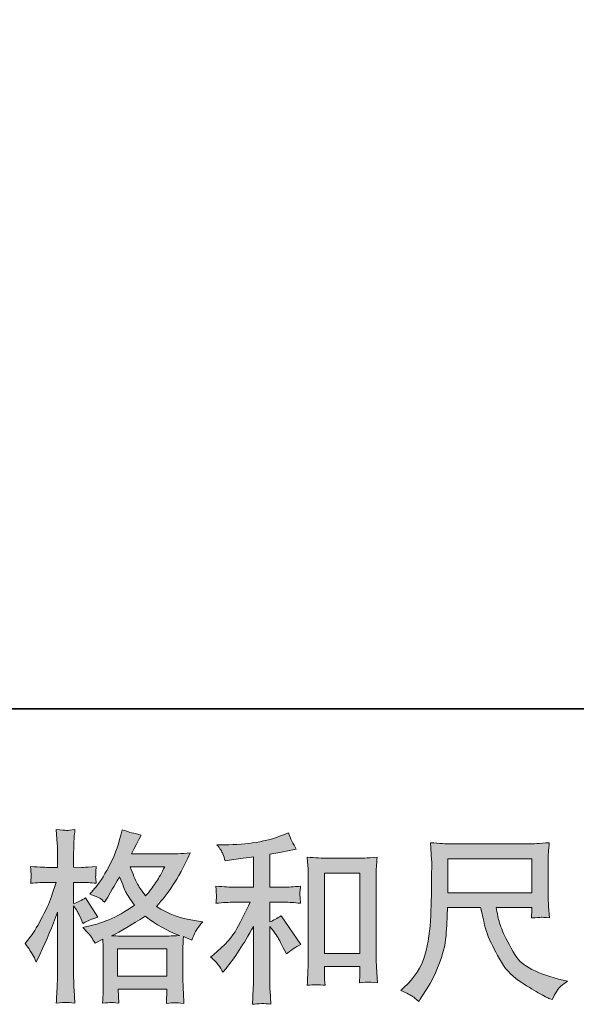
# Model space of a CAD drawing. Units: inches. Extents: x -2671 to 1332, y -3888 to -824.
# Drawn here: x -1371 to -1082, y -3887 to -3376 of the extents above; entities that cross this region are included whole.
import ezdxf

# ---------------------------------------------------------------- set-up
doc = ezdxf.new("R2010")
doc.units = ezdxf.units.IN
doc.header["$MEASUREMENT"] = 0
doc.layers.add('图层 1', color=7, linetype='Continuous')

msp = doc.modelspace()

# ---------------------------------------------------------------- hatches: boundary and pattern name
at = {"layer": '图层 1'}
h = msp.add_hatch(color=7, dxfattribs=at)
h.dxf.hatch_style = 2
h.paths.add_polyline_path([(-1320.66, -3858.42), (-1295.08, -3858.42), (-1295.08, -3872.58), (-1320.66, -3872.58)])
edge = h.paths.add_edge_path()
edge.add_spline(control_points=[(-1364.76, -3861.36), (-1364.19, -3862.4), (-1363.6, -3863.68), (-1362.97, -3865.19), (-1362.97, -3865.19), (-1360.9, -3860.86), (-1360.9, -3860.86), (-1357.58, -3853.9), (-1354.57, -3846.73), (-1351.87, -3839.33), (-1351.87, -3839.33), (-1351.87, -3871.3), (-1351.87, -3871.3), (-1351.87, -3873.74), (-1351.94, -3876.06), (-1352.06, -3878.25), (-1352.19, -3880.45), (-1352.35, -3883.21), (-1352.53, -3886.53), (-1349.96, -3886.34), (-1348.25, -3886.22), (-1347.44, -3886.18), (-1346.63, -3886.15), (-1345.12, -3886.31), (-1342.91, -3886.62), (-1342.91, -3886.62), (-1343.29, -3879.38), (-1343.29, -3879.38), (-1343.41, -3877.19), (-1343.48, -3874.53), (-1343.48, -3871.39), (-1343.48, -3871.39), (-1343.48, -3836.04), (-1343.48, -3836.04), (-1343.48, -3836.04), (-1342.06, -3838.11), (-1342.06, -3838.11), (-1341.56, -3838.92), (-1341.12, -3839.67), (-1340.75, -3840.36), (-1340.75, -3840.36), (-1339.62, -3843), (-1339.62, -3843), (-1339.62, -3843), (-1338.68, -3845.16), (-1338.68, -3845.16), (-1336.3, -3843.78), (-1333.73, -3842.68), (-1330.97, -3841.87), (-1330.97, -3841.87), (-1337.36, -3831.81), (-1337.36, -3831.81), (-1339.31, -3833.12), (-1341.34, -3834.13), (-1343.48, -3834.82), (-1343.48, -3834.82), (-1343.48, -3823.81), (-1343.48, -3823.81), (-1343.48, -3823.81), (-1339.34, -3823.81), (-1339.34, -3823.81), (-1337.21, -3823.81), (-1334.67, -3823.97), (-1331.72, -3824.28), (-1331.72, -3824.28), (-1332, -3821.65), (-1332, -3821.65), (-1332.07, -3821.65), (-1332.07, -3821.12), (-1332, -3820.05), (-1332, -3820.05), (-1332, -3818.39), (-1332, -3818.39), (-1332, -3817.8), (-1331.91, -3816.86), (-1331.72, -3815.57), (-1331.72, -3815.57), (-1335.95, -3815.85), (-1335.95, -3815.85), (-1338.08, -3816.04), (-1339.18, -3816.1), (-1339.24, -3816.04), (-1339.24, -3816.04), (-1343.48, -3815.95), (-1343.48, -3815.95), (-1343.48, -3815.95), (-1343.48, -3810.4), (-1343.48, -3810.4), (-1343.48, -3807.45), (-1343.44, -3805.2), (-1343.38, -3803.63), (-1343.32, -3802.06), (-1343.13, -3799.62), (-1342.82, -3796.3), (-1344.89, -3796.67), (-1346.33, -3796.83), (-1347.1, -3796.8), (-1347.88, -3796.77), (-1349.68, -3796.64), (-1352.53, -3796.39), (-1352.53, -3796.39), (-1351.97, -3803.82), (-1351.97, -3803.82), (-1351.91, -3804.51), (-1351.87, -3806.55), (-1351.87, -3809.93), (-1351.87, -3809.93), (-1351.87, -3816.04), (-1351.87, -3816.04), (-1351.87, -3816.04), (-1356.29, -3816.04), (-1356.29, -3816.04), (-1357.55, -3816.04), (-1360.74, -3815.89), (-1365.88, -3815.57), (-1365.7, -3817.92), (-1365.6, -3819.33), (-1365.57, -3819.83), (-1365.54, -3820.3), (-1365.54, -3820.9), (-1365.6, -3821.56), (-1365.67, -3822.22), (-1365.76, -3823.12), (-1365.88, -3824.28), (-1362.69, -3823.97), (-1359.49, -3823.81), (-1356.29, -3823.81), (-1356.29, -3823.81), (-1352.53, -3823.81), (-1352.53, -3823.81), (-1352.53, -3823.81), (-1354.6, -3830.02), (-1354.6, -3830.02), (-1355.6, -3833.15), (-1357.27, -3836.98), (-1359.58, -3841.52), (-1361.9, -3846.07), (-1363.97, -3849.51), (-1365.79, -3851.83), (-1365.79, -3851.83), (-1368.61, -3855.5), (-1368.61, -3855.5), (-1366.61, -3858.38), (-1365.32, -3860.33), (-1364.76, -3861.36)], knot_values=[0, 0, 0, 0, 1, 1, 1, 2, 2, 2, 3, 3, 3, 4, 4, 4, 5, 5, 5, 6, 6, 6, 7, 7, 7, 8, 8, 8, 9, 9, 9, 10, 10, 10, 11, 11, 11, 12, 12, 12, 13, 13, 13, 14, 14, 14, 15, 15, 15, 16, 16, 16, 17, 17, 17, 18, 18, 18, 19, 19, 19, 20, 20, 20, 21, 21, 21, 22, 22, 22, 23, 23, 23, 24, 24, 24, 25, 25, 25, 26, 26, 26, 27, 27, 27, 28, 28, 28, 29, 29, 29, 30, 30, 30, 31, 31, 31, 32, 32, 32, 33, 33, 33, 34, 34, 34, 35, 35, 35, 36, 36, 36, 37, 37, 37, 38, 38, 38, 39, 39, 39, 40, 40, 40, 41, 41, 41, 42, 42, 42, 43, 43, 43, 44, 44, 44, 45, 45, 45, 46, 46, 46, 47, 47, 47, 48, 48, 48, 48], degree=3, periodic=0)
edge = h.paths.add_edge_path()
edge.add_spline(control_points=[(-1334.32, -3852.18), (-1333.79, -3852.99), (-1333.13, -3854.06), (-1332.38, -3855.38), (-1332.38, -3855.38), (-1328.34, -3853.31), (-1328.34, -3853.31), (-1328.34, -3853.31), (-1328.15, -3857.44), (-1328.15, -3857.44), (-1328.09, -3858.76), (-1328.06, -3860.01), (-1328.06, -3861.21), (-1328.06, -3861.21), (-1328.06, -3875.65), (-1328.06, -3875.65), (-1328.06, -3877.91), (-1328.09, -3879.7), (-1328.15, -3881.01), (-1328.21, -3882.33), (-1328.34, -3884.18), (-1328.53, -3886.56), (-1326.14, -3886.37), (-1324.69, -3886.25), (-1324.15, -3886.22), (-1323.62, -3886.18), (-1322.23, -3886.31), (-1319.97, -3886.56), (-1319.97, -3886.56), (-1320.35, -3879.23), (-1320.35, -3879.23), (-1320.35, -3879.23), (-1294.99, -3879.23), (-1294.99, -3879.23), (-1294.99, -3879.23), (-1295.18, -3886.75), (-1295.18, -3886.75), (-1293.23, -3886.44), (-1291.82, -3886.28), (-1290.93, -3886.31), (-1290.05, -3886.34), (-1288.47, -3886.5), (-1286.21, -3886.75), (-1286.21, -3886.75), (-1286.5, -3881.11), (-1286.5, -3881.11), (-1286.62, -3878.6), (-1286.68, -3876.78), (-1286.68, -3875.65), (-1286.68, -3875.65), (-1286.68, -3861.77), (-1286.68, -3861.77), (-1286.68, -3859.01), (-1286.68, -3857.32), (-1286.68, -3856.69), (-1286.68, -3856.07), (-1286.62, -3854.5), (-1286.5, -3851.99), (-1286.5, -3851.99), (-1282.17, -3853.87), (-1282.17, -3853.87), (-1280.85, -3850.8), (-1279.91, -3848.83), (-1279.32, -3847.92), (-1278.72, -3847.01), (-1277.75, -3845.82), (-1276.44, -3844.31), (-1276.44, -3844.31), (-1279.63, -3843.84), (-1279.63, -3843.84), (-1287.48, -3842.71), (-1294.43, -3840.21), (-1300.44, -3836.32), (-1297.31, -3832.81), (-1294.46, -3829.14), (-1291.89, -3825.29), (-1289.3, -3821.46), (-1286.31, -3815.85), (-1282.92, -3808.55), (-1287.44, -3808.86), (-1291.51, -3809.02), (-1295.08, -3809.02), (-1295.08, -3809.02), (-1313.36, -3809.02), (-1313.36, -3809.02), (-1313.36, -3809.02), (-1312.13, -3806.58), (-1312.13, -3806.58), (-1312.13, -3806.58), (-1310.82, -3804.04), (-1310.82, -3804.04), (-1310.82, -3804.04), (-1309.59, -3801.5), (-1309.59, -3801.5), (-1309.59, -3801.5), (-1308.37, -3799.24), (-1308.37, -3799.24), (-1311.76, -3798.49), (-1315.08, -3797.58), (-1318.35, -3796.52), (-1318.35, -3796.52), (-1319.03, -3799.34), (-1319.03, -3799.34), (-1320.47, -3805.29), (-1322.54, -3810.78), (-1325.23, -3815.76), (-1327.93, -3820.77), (-1330.37, -3824.54), (-1332.57, -3827.04), (-1332.57, -3827.04), (-1335.11, -3829.96), (-1335.11, -3829.96), (-1332.41, -3830.83), (-1330.69, -3831.52), (-1329.94, -3832.03), (-1329.18, -3832.53), (-1328.34, -3833.22), (-1327.4, -3834.16), (-1327.4, -3834.16), (-1325.8, -3831.46), (-1325.8, -3831.46), (-1322.23, -3825.38), (-1320.16, -3821.87), (-1319.59, -3820.93), (-1318.01, -3825.07), (-1316.9, -3827.76), (-1316.24, -3829.02), (-1315.58, -3830.27), (-1314.11, -3832.5), (-1311.85, -3835.66), (-1316.76, -3839.11), (-1321.22, -3841.62), (-1325.23, -3843.21), (-1329.25, -3844.81), (-1332.07, -3845.78), (-1333.7, -3846.1), (-1333.7, -3846.1), (-1338.77, -3847.23), (-1338.77, -3847.23), (-1336.33, -3849.73), (-1334.86, -3851.36), (-1334.32, -3852.18)], knot_values=[0, 0, 0, 0, 1, 1, 1, 2, 2, 2, 3, 3, 3, 4, 4, 4, 5, 5, 5, 6, 6, 6, 7, 7, 7, 8, 8, 8, 9, 9, 9, 10, 10, 10, 11, 11, 11, 12, 12, 12, 13, 13, 13, 14, 14, 14, 15, 15, 15, 16, 16, 16, 17, 17, 17, 18, 18, 18, 19, 19, 19, 20, 20, 20, 21, 21, 21, 22, 22, 22, 23, 23, 23, 24, 24, 24, 25, 25, 25, 26, 26, 26, 27, 27, 27, 28, 28, 28, 29, 29, 29, 30, 30, 30, 31, 31, 31, 32, 32, 32, 33, 33, 33, 34, 34, 34, 35, 35, 35, 36, 36, 36, 37, 37, 37, 38, 38, 38, 39, 39, 39, 40, 40, 40, 41, 41, 41, 42, 42, 42, 43, 43, 43, 44, 44, 44, 45, 45, 45, 46, 46, 46, 47, 47, 47, 47], degree=3, periodic=0)
edge = h.paths.add_edge_path()
edge.add_spline(control_points=[(-1306.4, -3841.43), (-1300.69, -3845.69), (-1294.71, -3849.04), (-1288.44, -3851.49), (-1292.95, -3851.68), (-1295.74, -3851.77), (-1296.81, -3851.77), (-1296.81, -3851.77), (-1316.55, -3851.77), (-1316.55, -3851.77), (-1317.18, -3851.77), (-1318.18, -3851.74), (-1319.53, -3851.71), (-1320.88, -3851.68), (-1322.29, -3851.65), (-1323.79, -3851.58), (-1318.97, -3849.2), (-1313.17, -3845.82), (-1306.4, -3841.43)], knot_values=[0, 0, 0, 0, 1, 1, 1, 2, 2, 2, 3, 3, 3, 4, 4, 4, 5, 5, 5, 6, 6, 6, 6], degree=3, periodic=0)
edge = h.paths.add_edge_path()
edge.add_spline(control_points=[(-1296.15, -3815.67), (-1297.78, -3818.86), (-1299.22, -3821.43), (-1300.44, -3823.38), (-1301.67, -3825.32), (-1303.55, -3827.79), (-1306.12, -3830.8), (-1308.25, -3828.05), (-1309.75, -3825.82), (-1310.63, -3824.13), (-1311.51, -3822.44), (-1312.67, -3819.61), (-1314.11, -3815.67), (-1314.11, -3815.67), (-1296.15, -3815.67), (-1296.15, -3815.67)], knot_values=[0, 0, 0, 0, 1, 1, 1, 2, 2, 2, 3, 3, 3, 4, 4, 4, 5, 5, 5, 5], degree=3, periodic=0)
h = msp.add_hatch(color=7, dxfattribs=at)
h.dxf.hatch_style = 2
edge = h.paths.add_edge_path()
edge.add_spline(control_points=[(-1268.19, -3866.85), (-1267.44, -3867.97), (-1266.69, -3869.2), (-1265.94, -3870.51), (-1265.94, -3870.51), (-1264.34, -3868.54), (-1264.34, -3868.54), (-1260.01, -3863.21), (-1255.25, -3855.94), (-1250.05, -3846.73), (-1250.05, -3846.73), (-1250.05, -3870.89), (-1250.05, -3870.89), (-1250.05, -3874.4), (-1250.11, -3877.06), (-1250.2, -3878.91), (-1250.3, -3880.76), (-1250.42, -3883.52), (-1250.61, -3887.16), (-1247.63, -3886.72), (-1244.42, -3886.69), (-1240.99, -3887.06), (-1240.99, -3887.06), (-1241.46, -3880.01), (-1241.46, -3880.01), (-1241.58, -3878.63), (-1241.65, -3875.68), (-1241.65, -3871.17), (-1241.65, -3871.17), (-1241.65, -3846.82), (-1241.65, -3846.82), (-1241.65, -3846.82), (-1239.58, -3849.36), (-1239.58, -3849.36), (-1238.64, -3850.55), (-1237.89, -3851.65), (-1237.32, -3852.65), (-1236.76, -3853.65), (-1235.66, -3855.75), (-1234.03, -3858.95), (-1234.03, -3858.95), (-1233, -3861.02), (-1233, -3861.02), (-1230.8, -3859.2), (-1228.29, -3857.54), (-1225.47, -3856.03), (-1225.47, -3856.03), (-1235.72, -3841.18), (-1235.72, -3841.18), (-1237.73, -3842.49), (-1239.7, -3843.56), (-1241.65, -3844.37), (-1241.65, -3844.37), (-1241.65, -3834.13), (-1241.65, -3834.13), (-1241.65, -3834.13), (-1234.12, -3834.13), (-1234.12, -3834.13), (-1231.74, -3834.13), (-1228.92, -3834.31), (-1225.66, -3834.69), (-1225.66, -3834.69), (-1225.85, -3831.81), (-1225.85, -3831.81), (-1225.85, -3831.81), (-1225.94, -3830.36), (-1225.94, -3830.36), (-1226.01, -3829.99), (-1226.01, -3829.46), (-1225.94, -3828.74), (-1225.88, -3828.05), (-1225.76, -3827.04), (-1225.57, -3825.79), (-1229.33, -3826.17), (-1232.21, -3826.35), (-1234.22, -3826.35), (-1234.22, -3826.35), (-1241.65, -3826.35), (-1241.65, -3826.35), (-1241.65, -3826.35), (-1241.65, -3809.15), (-1241.65, -3809.15), (-1241.65, -3809.15), (-1236.38, -3808.21), (-1236.38, -3808.21), (-1236.38, -3808.21), (-1231.4, -3807.17), (-1231.4, -3807.17), (-1231.4, -3807.17), (-1227.82, -3806.51), (-1227.82, -3806.51), (-1229.45, -3803.94), (-1230.83, -3801.12), (-1231.96, -3798.05), (-1231.96, -3798.05), (-1234.97, -3799.27), (-1234.97, -3799.27), (-1243.12, -3802.6), (-1253.18, -3804.26), (-1265.18, -3804.26), (-1265.18, -3804.26), (-1269.04, -3804.26), (-1269.04, -3804.26), (-1267.47, -3806.26), (-1266.47, -3807.83), (-1266.03, -3808.99), (-1265.59, -3810.15), (-1265.15, -3811.37), (-1264.71, -3812.63), (-1264.71, -3812.63), (-1262.65, -3812.34), (-1262.65, -3812.34), (-1262.65, -3812.34), (-1256.63, -3811.4), (-1256.63, -3811.4), (-1255.19, -3811.22), (-1252.99, -3810.93), (-1250.05, -3810.56), (-1250.05, -3810.56), (-1250.05, -3826.35), (-1250.05, -3826.35), (-1250.05, -3826.35), (-1260.29, -3826.35), (-1260.29, -3826.35), (-1261.99, -3826.35), (-1265.09, -3826.17), (-1269.6, -3825.79), (-1269.41, -3828.7), (-1269.32, -3830.36), (-1269.29, -3830.71), (-1269.26, -3831.05), (-1269.26, -3831.56), (-1269.32, -3832.15), (-1269.38, -3832.75), (-1269.48, -3833.59), (-1269.6, -3834.69), (-1265.78, -3834.31), (-1262.68, -3834.13), (-1260.29, -3834.13), (-1260.29, -3834.13), (-1251.83, -3834.13), (-1251.83, -3834.13), (-1254.03, -3839.02), (-1256.31, -3843.59), (-1258.66, -3847.85), (-1261.02, -3852.12), (-1265.03, -3856.6), (-1270.73, -3861.3), (-1270.73, -3861.3), (-1272.33, -3862.62), (-1272.33, -3862.62), (-1270.32, -3864.31), (-1268.94, -3865.72), (-1268.19, -3866.85)], knot_values=[0, 0, 0, 0, 1, 1, 1, 2, 2, 2, 3, 3, 3, 4, 4, 4, 5, 5, 5, 6, 6, 6, 7, 7, 7, 8, 8, 8, 9, 9, 9, 10, 10, 10, 11, 11, 11, 12, 12, 12, 13, 13, 13, 14, 14, 14, 15, 15, 15, 16, 16, 16, 17, 17, 17, 18, 18, 18, 19, 19, 19, 20, 20, 20, 21, 21, 21, 22, 22, 22, 23, 23, 23, 24, 24, 24, 25, 25, 25, 26, 26, 26, 27, 27, 27, 28, 28, 28, 29, 29, 29, 30, 30, 30, 31, 31, 31, 32, 32, 32, 33, 33, 33, 34, 34, 34, 35, 35, 35, 36, 36, 36, 37, 37, 37, 38, 38, 38, 39, 39, 39, 40, 40, 40, 41, 41, 41, 42, 42, 42, 43, 43, 43, 44, 44, 44, 45, 45, 45, 46, 46, 46, 47, 47, 47, 48, 48, 48, 49, 49, 49, 50, 50, 50, 51, 51, 51, 51], degree=3, periodic=0)
edge = h.paths.add_edge_path()
edge.add_spline(control_points=[(-1222.15, -3810.74), (-1222.15, -3810.74), (-1221.78, -3815.26), (-1221.78, -3815.26), (-1221.65, -3816.73), (-1221.59, -3818.27), (-1221.59, -3819.9), (-1221.59, -3819.9), (-1221.59, -3860.39), (-1221.59, -3860.39), (-1221.59, -3863.52), (-1221.65, -3866.13), (-1221.74, -3868.16), (-1221.84, -3870.2), (-1221.96, -3873.24), (-1222.15, -3877.25), (-1219.02, -3876.88), (-1215.95, -3876.88), (-1212.91, -3877.25), (-1213.09, -3875.12), (-1213.19, -3873.46), (-1213.19, -3872.27), (-1213.19, -3872.27), (-1213.19, -3867.47), (-1213.19, -3867.47), (-1213.19, -3867.47), (-1194.76, -3867.47), (-1194.76, -3867.47), (-1194.76, -3867.47), (-1194.76, -3870.67), (-1194.76, -3870.67), (-1194.76, -3871.05), (-1194.79, -3871.7), (-1194.85, -3872.64), (-1194.92, -3873.59), (-1194.95, -3874.68), (-1194.95, -3875.94), (-1192.47, -3875.68), (-1191, -3875.56), (-1190.53, -3875.59), (-1190.04, -3875.62), (-1188.4, -3875.75), (-1185.61, -3875.94), (-1185.61, -3875.94), (-1186.17, -3867.85), (-1186.17, -3867.85), (-1186.3, -3866.28), (-1186.36, -3863.52), (-1186.36, -3859.61), (-1186.36, -3859.61), (-1186.36, -3819.52), (-1186.36, -3819.52), (-1186.36, -3818.33), (-1186.33, -3817.04), (-1186.23, -3815.7), (-1186.14, -3814.35), (-1185.98, -3812.69), (-1185.8, -3810.74), (-1191.28, -3811.12), (-1194.62, -3811.31), (-1195.81, -3811.31), (-1195.81, -3811.31), (-1212.15, -3811.31), (-1212.15, -3811.31), (-1213.03, -3811.31), (-1214.41, -3811.25), (-1216.26, -3811.12), (-1218.11, -3811), (-1220.08, -3810.87), (-1222.15, -3810.74)], knot_values=[0, 0, 0, 0, 1, 1, 1, 2, 2, 2, 3, 3, 3, 4, 4, 4, 5, 5, 5, 6, 6, 6, 7, 7, 7, 8, 8, 8, 9, 9, 9, 10, 10, 10, 11, 11, 11, 12, 12, 12, 13, 13, 13, 14, 14, 14, 15, 15, 15, 16, 16, 16, 17, 17, 17, 18, 18, 18, 19, 19, 19, 20, 20, 20, 21, 21, 21, 22, 22, 22, 23, 23, 23, 23], degree=3, periodic=0)
h.paths.add_polyline_path([(-1213.19, -3819.08), (-1194.76, -3819.08), (-1194.76, -3860.83), (-1213.19, -3860.83)])
h = msp.add_hatch(color=7, dxfattribs=at)
h.dxf.hatch_style = 2
h.paths.add_polyline_path([(-1149.09, -3811.62), (-1105.47, -3811.62), (-1105.47, -3829.17), (-1149.09, -3829.17)])
edge = h.paths.add_edge_path()
edge.add_spline(control_points=[(-1167.49, -3883.02), (-1166.65, -3883.58), (-1165.55, -3884.49), (-1164.23, -3885.75), (-1164.23, -3885.75), (-1163.48, -3884.52), (-1163.48, -3884.52), (-1163.48, -3884.52), (-1159.15, -3877.75), (-1159.15, -3877.75), (-1156.9, -3873.99), (-1154.86, -3869.64), (-1153.04, -3864.68), (-1151.23, -3859.73), (-1150.19, -3854.75), (-1149.91, -3849.73), (-1149.63, -3844.72), (-1149.41, -3840.46), (-1149.28, -3836.95), (-1149.28, -3836.95), (-1132.08, -3836.95), (-1132.08, -3836.95), (-1130.63, -3844.03), (-1129.32, -3849.01), (-1128.13, -3851.93), (-1126.94, -3854.84), (-1125.02, -3858.73), (-1122.36, -3863.56), (-1119.7, -3868.38), (-1116.37, -3872.11), (-1112.42, -3874.74), (-1108.48, -3877.38), (-1105.06, -3879.51), (-1102.16, -3881.17), (-1099.26, -3882.83), (-1097.26, -3883.87), (-1096.13, -3884.24), (-1096.13, -3884.24), (-1094.9, -3884.71), (-1094.9, -3884.71), (-1093.15, -3881.08), (-1091.68, -3878.76), (-1090.49, -3877.78), (-1089.29, -3876.81), (-1088.1, -3875.97), (-1086.91, -3875.21), (-1086.91, -3875.21), (-1089.17, -3874.65), (-1089.17, -3874.65), (-1102.61, -3871.39), (-1110.89, -3867.1), (-1114.02, -3861.8), (-1117.16, -3856.5), (-1119.38, -3852.3), (-1120.67, -3849.17), (-1121.95, -3846.04), (-1122.77, -3843.5), (-1123.14, -3841.59), (-1123.52, -3839.67), (-1123.8, -3838.14), (-1123.99, -3836.95), (-1123.99, -3836.95), (-1105.47, -3836.95), (-1105.47, -3836.95), (-1105.47, -3836.95), (-1105.47, -3839.02), (-1105.47, -3839.02), (-1105.47, -3839.33), (-1105.53, -3839.83), (-1105.62, -3840.55), (-1105.72, -3841.27), (-1105.75, -3841.87), (-1105.75, -3842.31), (-1102.87, -3842.12), (-1101.17, -3841.99), (-1100.73, -3841.96), (-1100.26, -3841.93), (-1098.79, -3842.06), (-1096.31, -3842.31), (-1096.31, -3842.31), (-1096.78, -3836.38), (-1096.78, -3836.38), (-1096.97, -3834.19), (-1097.07, -3831.93), (-1097.07, -3829.68), (-1097.07, -3829.68), (-1097.07, -3812.06), (-1097.07, -3812.06), (-1097.07, -3811.03), (-1097, -3809.77), (-1096.88, -3808.27), (-1096.75, -3806.76), (-1096.6, -3805.07), (-1096.41, -3803.19), (-1101.6, -3803.63), (-1105.06, -3803.85), (-1106.78, -3803.85), (-1106.78, -3803.85), (-1148.15, -3803.85), (-1148.15, -3803.85), (-1149.85, -3803.85), (-1153.2, -3803.63), (-1158.21, -3803.19), (-1158.21, -3803.19), (-1157.56, -3812.06), (-1157.56, -3812.06), (-1157.49, -3812.94), (-1157.49, -3815.16), (-1157.56, -3818.74), (-1157.56, -3818.74), (-1157.56, -3826.48), (-1157.56, -3826.48), (-1157.62, -3826.79), (-1157.68, -3829.17), (-1157.74, -3833.62), (-1157.74, -3833.62), (-1157.93, -3840.9), (-1157.93, -3840.9), (-1158.25, -3848.54), (-1159.28, -3855.44), (-1161.04, -3861.61), (-1162.79, -3867.79), (-1166.43, -3873.43), (-1171.94, -3878.51), (-1171.94, -3878.51), (-1173.54, -3880.01), (-1173.54, -3880.01), (-1170.34, -3881.45), (-1168.34, -3882.45), (-1167.49, -3883.02)], knot_values=[0, 0, 0, 0, 1, 1, 1, 2, 2, 2, 3, 3, 3, 4, 4, 4, 5, 5, 5, 6, 6, 6, 7, 7, 7, 8, 8, 8, 9, 9, 9, 10, 10, 10, 11, 11, 11, 12, 12, 12, 13, 13, 13, 14, 14, 14, 15, 15, 15, 16, 16, 16, 17, 17, 17, 18, 18, 18, 19, 19, 19, 20, 20, 20, 21, 21, 21, 22, 22, 22, 23, 23, 23, 24, 24, 24, 25, 25, 25, 26, 26, 26, 27, 27, 27, 28, 28, 28, 29, 29, 29, 30, 30, 30, 31, 31, 31, 32, 32, 32, 33, 33, 33, 34, 34, 34, 35, 35, 35, 36, 36, 36, 37, 37, 37, 38, 38, 38, 39, 39, 39, 40, 40, 40, 41, 41, 41, 42, 42, 42, 43, 43, 43, 43], degree=3, periodic=0)

# ---------------------------------------------------------------- linework, layer by layer
at = {"layer": '图层 1', "color": 7, "lineweight": 35}
msp.add_lwpolyline([(1332.21, -3733.64), (-2670.69, -3733.64), (-2670.69, -1140.86), (1332.21, -1140.86), (1332.21, -3733.64), (1332.21, -3733.64)], dxfattribs=at)
at = {"layer": '图层 1', "color": 7, "lineweight": 0}
for points in [[(-1149.09, -3811.62), (-1105.47, -3811.62), (-1105.47, -3829.17), (-1149.09, -3829.17), (-1149.09, -3811.62)], [(-1213.19, -3819.08), (-1194.76, -3819.08), (-1194.76, -3860.83), (-1213.19, -3860.83), (-1213.19, -3819.08)], [(-1320.66, -3858.42), (-1295.08, -3858.42), (-1295.08, -3872.58), (-1320.66, -3872.58), (-1320.66, -3858.42)]]:
    msp.add_lwpolyline(points, dxfattribs=at)
for points, knots in [([(-1364.76, -3861.36), (-1364.19, -3862.4), (-1363.6, -3863.68), (-1362.97, -3865.19), (-1362.97, -3865.19), (-1360.9, -3860.86), (-1360.9, -3860.86), (-1357.58, -3853.9), (-1354.57, -3846.73), (-1351.87, -3839.33), (-1351.87, -3839.33), (-1351.87, -3871.3), (-1351.87, -3871.3), (-1351.87, -3873.74), (-1351.94, -3876.06), (-1352.06, -3878.25), (-1352.19, -3880.45), (-1352.35, -3883.21), (-1352.53, -3886.53), (-1349.96, -3886.34), (-1348.25, -3886.22), (-1347.44, -3886.18), (-1346.63, -3886.15), (-1345.12, -3886.31), (-1342.91, -3886.62), (-1342.91, -3886.62), (-1343.29, -3879.38), (-1343.29, -3879.38), (-1343.41, -3877.19), (-1343.48, -3874.53), (-1343.48, -3871.39), (-1343.48, -3871.39), (-1343.48, -3836.04), (-1343.48, -3836.04), (-1343.48, -3836.04), (-1342.06, -3838.11), (-1342.06, -3838.11), (-1341.56, -3838.92), (-1341.12, -3839.67), (-1340.75, -3840.36), (-1340.75, -3840.36), (-1339.62, -3843), (-1339.62, -3843), (-1339.62, -3843), (-1338.68, -3845.16), (-1338.68, -3845.16), (-1336.3, -3843.78), (-1333.73, -3842.68), (-1330.97, -3841.87), (-1330.97, -3841.87), (-1337.36, -3831.81), (-1337.36, -3831.81), (-1339.31, -3833.12), (-1341.34, -3834.13), (-1343.48, -3834.82), (-1343.48, -3834.82), (-1343.48, -3823.81), (-1343.48, -3823.81), (-1343.48, -3823.81), (-1339.34, -3823.81), (-1339.34, -3823.81), (-1337.21, -3823.81), (-1334.67, -3823.97), (-1331.72, -3824.28), (-1331.72, -3824.28), (-1332, -3821.65), (-1332, -3821.65), (-1332.07, -3821.65), (-1332.07, -3821.12), (-1332, -3820.05), (-1332, -3820.05), (-1332, -3818.39), (-1332, -3818.39), (-1332, -3817.8), (-1331.91, -3816.86), (-1331.72, -3815.57), (-1331.72, -3815.57), (-1335.95, -3815.85), (-1335.95, -3815.85), (-1338.08, -3816.04), (-1339.18, -3816.1), (-1339.24, -3816.04), (-1339.24, -3816.04), (-1343.48, -3815.95), (-1343.48, -3815.95), (-1343.48, -3815.95), (-1343.48, -3810.4), (-1343.48, -3810.4), (-1343.48, -3807.45), (-1343.44, -3805.2), (-1343.38, -3803.63), (-1343.32, -3802.06), (-1343.13, -3799.62), (-1342.82, -3796.3), (-1344.89, -3796.67), (-1346.33, -3796.83), (-1347.1, -3796.8), (-1347.88, -3796.77), (-1349.68, -3796.64), (-1352.53, -3796.39), (-1352.53, -3796.39), (-1351.97, -3803.82), (-1351.97, -3803.82), (-1351.91, -3804.51), (-1351.87, -3806.55), (-1351.87, -3809.93), (-1351.87, -3809.93), (-1351.87, -3816.04), (-1351.87, -3816.04), (-1351.87, -3816.04), (-1356.29, -3816.04), (-1356.29, -3816.04), (-1357.55, -3816.04), (-1360.74, -3815.89), (-1365.88, -3815.57), (-1365.7, -3817.92), (-1365.6, -3819.33), (-1365.57, -3819.83), (-1365.54, -3820.3), (-1365.54, -3820.9), (-1365.6, -3821.56), (-1365.67, -3822.22), (-1365.76, -3823.12), (-1365.88, -3824.28), (-1362.69, -3823.97), (-1359.49, -3823.81), (-1356.29, -3823.81), (-1356.29, -3823.81), (-1352.53, -3823.81), (-1352.53, -3823.81), (-1352.53, -3823.81), (-1354.6, -3830.02), (-1354.6, -3830.02), (-1355.6, -3833.15), (-1357.27, -3836.98), (-1359.58, -3841.52), (-1361.9, -3846.07), (-1363.97, -3849.51), (-1365.79, -3851.83), (-1365.79, -3851.83), (-1368.61, -3855.5), (-1368.61, -3855.5), (-1366.61, -3858.38), (-1365.32, -3860.33), (-1364.76, -3861.36)], [0, 0, 0, 0, 1, 1, 1, 2, 2, 2, 3, 3, 3, 4, 4, 4, 5, 5, 5, 6, 6, 6, 7, 7, 7, 8, 8, 8, 9, 9, 9, 10, 10, 10, 11, 11, 11, 12, 12, 12, 13, 13, 13, 14, 14, 14, 15, 15, 15, 16, 16, 16, 17, 17, 17, 18, 18, 18, 19, 19, 19, 20, 20, 20, 21, 21, 21, 22, 22, 22, 23, 23, 23, 24, 24, 24, 25, 25, 25, 26, 26, 26, 27, 27, 27, 28, 28, 28, 29, 29, 29, 30, 30, 30, 31, 31, 31, 32, 32, 32, 33, 33, 33, 34, 34, 34, 35, 35, 35, 36, 36, 36, 37, 37, 37, 38, 38, 38, 39, 39, 39, 40, 40, 40, 41, 41, 41, 42, 42, 42, 43, 43, 43, 44, 44, 44, 45, 45, 45, 46, 46, 46, 47, 47, 47, 48, 48, 48, 48]), ([(-1334.32, -3852.18), (-1333.79, -3852.99), (-1333.13, -3854.06), (-1332.38, -3855.38), (-1332.38, -3855.38), (-1328.34, -3853.31), (-1328.34, -3853.31), (-1328.34, -3853.31), (-1328.15, -3857.44), (-1328.15, -3857.44), (-1328.09, -3858.76), (-1328.06, -3860.01), (-1328.06, -3861.21), (-1328.06, -3861.21), (-1328.06, -3875.65), (-1328.06, -3875.65), (-1328.06, -3877.91), (-1328.09, -3879.7), (-1328.15, -3881.01), (-1328.21, -3882.33), (-1328.34, -3884.18), (-1328.53, -3886.56), (-1326.14, -3886.37), (-1324.69, -3886.25), (-1324.15, -3886.22), (-1323.62, -3886.18), (-1322.23, -3886.31), (-1319.97, -3886.56), (-1319.97, -3886.56), (-1320.35, -3879.23), (-1320.35, -3879.23), (-1320.35, -3879.23), (-1294.99, -3879.23), (-1294.99, -3879.23), (-1294.99, -3879.23), (-1295.18, -3886.75), (-1295.18, -3886.75), (-1293.23, -3886.44), (-1291.82, -3886.28), (-1290.93, -3886.31), (-1290.05, -3886.34), (-1288.47, -3886.5), (-1286.21, -3886.75), (-1286.21, -3886.75), (-1286.5, -3881.11), (-1286.5, -3881.11), (-1286.62, -3878.6), (-1286.68, -3876.78), (-1286.68, -3875.65), (-1286.68, -3875.65), (-1286.68, -3861.77), (-1286.68, -3861.77), (-1286.68, -3859.01), (-1286.68, -3857.32), (-1286.68, -3856.69), (-1286.68, -3856.07), (-1286.62, -3854.5), (-1286.5, -3851.99), (-1286.5, -3851.99), (-1282.17, -3853.87), (-1282.17, -3853.87), (-1280.85, -3850.8), (-1279.91, -3848.83), (-1279.32, -3847.92), (-1278.72, -3847.01), (-1277.75, -3845.82), (-1276.44, -3844.31), (-1276.44, -3844.31), (-1279.63, -3843.84), (-1279.63, -3843.84), (-1287.48, -3842.71), (-1294.43, -3840.21), (-1300.44, -3836.32), (-1297.31, -3832.81), (-1294.46, -3829.14), (-1291.89, -3825.29), (-1289.3, -3821.46), (-1286.31, -3815.85), (-1282.92, -3808.55), (-1287.44, -3808.86), (-1291.51, -3809.02), (-1295.08, -3809.02), (-1295.08, -3809.02), (-1313.36, -3809.02), (-1313.36, -3809.02), (-1313.36, -3809.02), (-1312.13, -3806.58), (-1312.13, -3806.58), (-1312.13, -3806.58), (-1310.82, -3804.04), (-1310.82, -3804.04), (-1310.82, -3804.04), (-1309.59, -3801.5), (-1309.59, -3801.5), (-1309.59, -3801.5), (-1308.37, -3799.24), (-1308.37, -3799.24), (-1311.76, -3798.49), (-1315.08, -3797.58), (-1318.35, -3796.52), (-1318.35, -3796.52), (-1319.03, -3799.34), (-1319.03, -3799.34), (-1320.47, -3805.29), (-1322.54, -3810.78), (-1325.23, -3815.76), (-1327.93, -3820.77), (-1330.37, -3824.54), (-1332.57, -3827.04), (-1332.57, -3827.04), (-1335.11, -3829.96), (-1335.11, -3829.96), (-1332.41, -3830.83), (-1330.69, -3831.52), (-1329.94, -3832.03), (-1329.18, -3832.53), (-1328.34, -3833.22), (-1327.4, -3834.16), (-1327.4, -3834.16), (-1325.8, -3831.46), (-1325.8, -3831.46), (-1322.23, -3825.38), (-1320.16, -3821.87), (-1319.59, -3820.93), (-1318.01, -3825.07), (-1316.9, -3827.76), (-1316.24, -3829.02), (-1315.58, -3830.27), (-1314.11, -3832.5), (-1311.85, -3835.66), (-1316.76, -3839.11), (-1321.22, -3841.62), (-1325.23, -3843.21), (-1329.25, -3844.81), (-1332.07, -3845.78), (-1333.7, -3846.1), (-1333.7, -3846.1), (-1338.77, -3847.23), (-1338.77, -3847.23), (-1336.33, -3849.73), (-1334.86, -3851.36), (-1334.32, -3852.18)], [0, 0, 0, 0, 1, 1, 1, 2, 2, 2, 3, 3, 3, 4, 4, 4, 5, 5, 5, 6, 6, 6, 7, 7, 7, 8, 8, 8, 9, 9, 9, 10, 10, 10, 11, 11, 11, 12, 12, 12, 13, 13, 13, 14, 14, 14, 15, 15, 15, 16, 16, 16, 17, 17, 17, 18, 18, 18, 19, 19, 19, 20, 20, 20, 21, 21, 21, 22, 22, 22, 23, 23, 23, 24, 24, 24, 25, 25, 25, 26, 26, 26, 27, 27, 27, 28, 28, 28, 29, 29, 29, 30, 30, 30, 31, 31, 31, 32, 32, 32, 33, 33, 33, 34, 34, 34, 35, 35, 35, 36, 36, 36, 37, 37, 37, 38, 38, 38, 39, 39, 39, 40, 40, 40, 41, 41, 41, 42, 42, 42, 43, 43, 43, 44, 44, 44, 45, 45, 45, 46, 46, 46, 47, 47, 47, 47]), ([(-1268.19, -3866.85), (-1267.44, -3867.97), (-1266.69, -3869.2), (-1265.94, -3870.51), (-1265.94, -3870.51), (-1264.34, -3868.54), (-1264.34, -3868.54), (-1260.01, -3863.21), (-1255.25, -3855.94), (-1250.05, -3846.73), (-1250.05, -3846.73), (-1250.05, -3870.89), (-1250.05, -3870.89), (-1250.05, -3874.4), (-1250.11, -3877.06), (-1250.2, -3878.91), (-1250.3, -3880.76), (-1250.42, -3883.52), (-1250.61, -3887.16), (-1247.63, -3886.72), (-1244.42, -3886.69), (-1240.99, -3887.06), (-1240.99, -3887.06), (-1241.46, -3880.01), (-1241.46, -3880.01), (-1241.58, -3878.63), (-1241.65, -3875.68), (-1241.65, -3871.17), (-1241.65, -3871.17), (-1241.65, -3846.82), (-1241.65, -3846.82), (-1241.65, -3846.82), (-1239.58, -3849.36), (-1239.58, -3849.36), (-1238.64, -3850.55), (-1237.89, -3851.65), (-1237.32, -3852.65), (-1236.76, -3853.65), (-1235.66, -3855.75), (-1234.03, -3858.95), (-1234.03, -3858.95), (-1233, -3861.02), (-1233, -3861.02), (-1230.8, -3859.2), (-1228.29, -3857.54), (-1225.47, -3856.03), (-1225.47, -3856.03), (-1235.72, -3841.18), (-1235.72, -3841.18), (-1237.73, -3842.49), (-1239.7, -3843.56), (-1241.65, -3844.37), (-1241.65, -3844.37), (-1241.65, -3834.13), (-1241.65, -3834.13), (-1241.65, -3834.13), (-1234.12, -3834.13), (-1234.12, -3834.13), (-1231.74, -3834.13), (-1228.92, -3834.31), (-1225.66, -3834.69), (-1225.66, -3834.69), (-1225.85, -3831.81), (-1225.85, -3831.81), (-1225.85, -3831.81), (-1225.94, -3830.36), (-1225.94, -3830.36), (-1226.01, -3829.99), (-1226.01, -3829.46), (-1225.94, -3828.74), (-1225.88, -3828.05), (-1225.76, -3827.04), (-1225.57, -3825.79), (-1229.33, -3826.17), (-1232.21, -3826.35), (-1234.22, -3826.35), (-1234.22, -3826.35), (-1241.65, -3826.35), (-1241.65, -3826.35), (-1241.65, -3826.35), (-1241.65, -3809.15), (-1241.65, -3809.15), (-1241.65, -3809.15), (-1236.38, -3808.21), (-1236.38, -3808.21), (-1236.38, -3808.21), (-1231.4, -3807.17), (-1231.4, -3807.17), (-1231.4, -3807.17), (-1227.82, -3806.51), (-1227.82, -3806.51), (-1229.45, -3803.94), (-1230.83, -3801.12), (-1231.96, -3798.05), (-1231.96, -3798.05), (-1234.97, -3799.27), (-1234.97, -3799.27), (-1243.12, -3802.6), (-1253.18, -3804.26), (-1265.18, -3804.26), (-1265.18, -3804.26), (-1269.04, -3804.26), (-1269.04, -3804.26), (-1267.47, -3806.26), (-1266.47, -3807.83), (-1266.03, -3808.99), (-1265.59, -3810.15), (-1265.15, -3811.37), (-1264.71, -3812.63), (-1264.71, -3812.63), (-1262.65, -3812.34), (-1262.65, -3812.34), (-1262.65, -3812.34), (-1256.63, -3811.4), (-1256.63, -3811.4), (-1255.19, -3811.22), (-1252.99, -3810.93), (-1250.05, -3810.56), (-1250.05, -3810.56), (-1250.05, -3826.35), (-1250.05, -3826.35), (-1250.05, -3826.35), (-1260.29, -3826.35), (-1260.29, -3826.35), (-1261.99, -3826.35), (-1265.09, -3826.17), (-1269.6, -3825.79), (-1269.41, -3828.7), (-1269.32, -3830.36), (-1269.29, -3830.71), (-1269.26, -3831.05), (-1269.26, -3831.56), (-1269.32, -3832.15), (-1269.38, -3832.75), (-1269.48, -3833.59), (-1269.6, -3834.69), (-1265.78, -3834.31), (-1262.68, -3834.13), (-1260.29, -3834.13), (-1260.29, -3834.13), (-1251.83, -3834.13), (-1251.83, -3834.13), (-1254.03, -3839.02), (-1256.31, -3843.59), (-1258.66, -3847.85), (-1261.02, -3852.12), (-1265.03, -3856.6), (-1270.73, -3861.3), (-1270.73, -3861.3), (-1272.33, -3862.62), (-1272.33, -3862.62), (-1270.32, -3864.31), (-1268.94, -3865.72), (-1268.19, -3866.85)], [0, 0, 0, 0, 1, 1, 1, 2, 2, 2, 3, 3, 3, 4, 4, 4, 5, 5, 5, 6, 6, 6, 7, 7, 7, 8, 8, 8, 9, 9, 9, 10, 10, 10, 11, 11, 11, 12, 12, 12, 13, 13, 13, 14, 14, 14, 15, 15, 15, 16, 16, 16, 17, 17, 17, 18, 18, 18, 19, 19, 19, 20, 20, 20, 21, 21, 21, 22, 22, 22, 23, 23, 23, 24, 24, 24, 25, 25, 25, 26, 26, 26, 27, 27, 27, 28, 28, 28, 29, 29, 29, 30, 30, 30, 31, 31, 31, 32, 32, 32, 33, 33, 33, 34, 34, 34, 35, 35, 35, 36, 36, 36, 37, 37, 37, 38, 38, 38, 39, 39, 39, 40, 40, 40, 41, 41, 41, 42, 42, 42, 43, 43, 43, 44, 44, 44, 45, 45, 45, 46, 46, 46, 47, 47, 47, 48, 48, 48, 49, 49, 49, 50, 50, 50, 51, 51, 51, 51]), ([(-1167.49, -3883.02), (-1166.65, -3883.58), (-1165.55, -3884.49), (-1164.23, -3885.75), (-1164.23, -3885.75), (-1163.48, -3884.52), (-1163.48, -3884.52), (-1163.48, -3884.52), (-1159.15, -3877.75), (-1159.15, -3877.75), (-1156.9, -3873.99), (-1154.86, -3869.64), (-1153.04, -3864.68), (-1151.23, -3859.73), (-1150.19, -3854.75), (-1149.91, -3849.73), (-1149.63, -3844.72), (-1149.41, -3840.46), (-1149.28, -3836.95), (-1149.28, -3836.95), (-1132.08, -3836.95), (-1132.08, -3836.95), (-1130.63, -3844.03), (-1129.32, -3849.01), (-1128.13, -3851.93), (-1126.94, -3854.84), (-1125.02, -3858.73), (-1122.36, -3863.56), (-1119.7, -3868.38), (-1116.37, -3872.11), (-1112.42, -3874.74), (-1108.48, -3877.38), (-1105.06, -3879.51), (-1102.16, -3881.17), (-1099.26, -3882.83), (-1097.26, -3883.87), (-1096.13, -3884.24), (-1096.13, -3884.24), (-1094.9, -3884.71), (-1094.9, -3884.71), (-1093.15, -3881.08), (-1091.68, -3878.76), (-1090.49, -3877.78), (-1089.29, -3876.81), (-1088.1, -3875.97), (-1086.91, -3875.21), (-1086.91, -3875.21), (-1089.17, -3874.65), (-1089.17, -3874.65), (-1102.61, -3871.39), (-1110.89, -3867.1), (-1114.02, -3861.8), (-1117.16, -3856.5), (-1119.38, -3852.3), (-1120.67, -3849.17), (-1121.95, -3846.04), (-1122.77, -3843.5), (-1123.14, -3841.59), (-1123.52, -3839.67), (-1123.8, -3838.14), (-1123.99, -3836.95), (-1123.99, -3836.95), (-1105.47, -3836.95), (-1105.47, -3836.95), (-1105.47, -3836.95), (-1105.47, -3839.02), (-1105.47, -3839.02), (-1105.47, -3839.33), (-1105.53, -3839.83), (-1105.62, -3840.55), (-1105.72, -3841.27), (-1105.75, -3841.87), (-1105.75, -3842.31), (-1102.87, -3842.12), (-1101.17, -3841.99), (-1100.73, -3841.96), (-1100.26, -3841.93), (-1098.79, -3842.06), (-1096.31, -3842.31), (-1096.31, -3842.31), (-1096.78, -3836.38), (-1096.78, -3836.38), (-1096.97, -3834.19), (-1097.07, -3831.93), (-1097.07, -3829.68), (-1097.07, -3829.68), (-1097.07, -3812.06), (-1097.07, -3812.06), (-1097.07, -3811.03), (-1097, -3809.77), (-1096.88, -3808.27), (-1096.75, -3806.76), (-1096.6, -3805.07), (-1096.41, -3803.19), (-1101.6, -3803.63), (-1105.06, -3803.85), (-1106.78, -3803.85), (-1106.78, -3803.85), (-1148.15, -3803.85), (-1148.15, -3803.85), (-1149.85, -3803.85), (-1153.2, -3803.63), (-1158.21, -3803.19), (-1158.21, -3803.19), (-1157.56, -3812.06), (-1157.56, -3812.06), (-1157.49, -3812.94), (-1157.49, -3815.16), (-1157.56, -3818.74), (-1157.56, -3818.74), (-1157.56, -3826.48), (-1157.56, -3826.48), (-1157.62, -3826.79), (-1157.68, -3829.17), (-1157.74, -3833.62), (-1157.74, -3833.62), (-1157.93, -3840.9), (-1157.93, -3840.9), (-1158.25, -3848.54), (-1159.28, -3855.44), (-1161.04, -3861.61), (-1162.79, -3867.79), (-1166.43, -3873.43), (-1171.94, -3878.51), (-1171.94, -3878.51), (-1173.54, -3880.01), (-1173.54, -3880.01), (-1170.34, -3881.45), (-1168.34, -3882.45), (-1167.49, -3883.02)], [0, 0, 0, 0, 1, 1, 1, 2, 2, 2, 3, 3, 3, 4, 4, 4, 5, 5, 5, 6, 6, 6, 7, 7, 7, 8, 8, 8, 9, 9, 9, 10, 10, 10, 11, 11, 11, 12, 12, 12, 13, 13, 13, 14, 14, 14, 15, 15, 15, 16, 16, 16, 17, 17, 17, 18, 18, 18, 19, 19, 19, 20, 20, 20, 21, 21, 21, 22, 22, 22, 23, 23, 23, 24, 24, 24, 25, 25, 25, 26, 26, 26, 27, 27, 27, 28, 28, 28, 29, 29, 29, 30, 30, 30, 31, 31, 31, 32, 32, 32, 33, 33, 33, 34, 34, 34, 35, 35, 35, 36, 36, 36, 37, 37, 37, 38, 38, 38, 39, 39, 39, 40, 40, 40, 41, 41, 41, 42, 42, 42, 43, 43, 43, 43]), ([(-1296.15, -3815.67), (-1297.78, -3818.86), (-1299.22, -3821.43), (-1300.44, -3823.38), (-1301.67, -3825.32), (-1303.55, -3827.79), (-1306.12, -3830.8), (-1308.25, -3828.05), (-1309.75, -3825.82), (-1310.63, -3824.13), (-1311.51, -3822.44), (-1312.67, -3819.61), (-1314.11, -3815.67), (-1314.11, -3815.67), (-1296.15, -3815.67), (-1296.15, -3815.67)], [0, 0, 0, 0, 1, 1, 1, 2, 2, 2, 3, 3, 3, 4, 4, 4, 5, 5, 5, 5]), ([(-1222.15, -3810.74), (-1222.15, -3810.74), (-1221.78, -3815.26), (-1221.78, -3815.26), (-1221.65, -3816.73), (-1221.59, -3818.27), (-1221.59, -3819.9), (-1221.59, -3819.9), (-1221.59, -3860.39), (-1221.59, -3860.39), (-1221.59, -3863.52), (-1221.65, -3866.13), (-1221.74, -3868.16), (-1221.84, -3870.2), (-1221.96, -3873.24), (-1222.15, -3877.25), (-1219.02, -3876.88), (-1215.95, -3876.88), (-1212.91, -3877.25), (-1213.09, -3875.12), (-1213.19, -3873.46), (-1213.19, -3872.27), (-1213.19, -3872.27), (-1213.19, -3867.47), (-1213.19, -3867.47), (-1213.19, -3867.47), (-1194.76, -3867.47), (-1194.76, -3867.47), (-1194.76, -3867.47), (-1194.76, -3870.67), (-1194.76, -3870.67), (-1194.76, -3871.05), (-1194.79, -3871.7), (-1194.85, -3872.64), (-1194.92, -3873.59), (-1194.95, -3874.68), (-1194.95, -3875.94), (-1192.47, -3875.68), (-1191, -3875.56), (-1190.53, -3875.59), (-1190.04, -3875.62), (-1188.4, -3875.75), (-1185.61, -3875.94), (-1185.61, -3875.94), (-1186.17, -3867.85), (-1186.17, -3867.85), (-1186.3, -3866.28), (-1186.36, -3863.52), (-1186.36, -3859.61), (-1186.36, -3859.61), (-1186.36, -3819.52), (-1186.36, -3819.52), (-1186.36, -3818.33), (-1186.33, -3817.04), (-1186.23, -3815.7), (-1186.14, -3814.35), (-1185.98, -3812.69), (-1185.8, -3810.74), (-1191.28, -3811.12), (-1194.62, -3811.31), (-1195.81, -3811.31), (-1195.81, -3811.31), (-1212.15, -3811.31), (-1212.15, -3811.31), (-1213.03, -3811.31), (-1214.41, -3811.25), (-1216.26, -3811.12), (-1218.11, -3811), (-1220.08, -3810.87), (-1222.15, -3810.74)], [0, 0, 0, 0, 1, 1, 1, 2, 2, 2, 3, 3, 3, 4, 4, 4, 5, 5, 5, 6, 6, 6, 7, 7, 7, 8, 8, 8, 9, 9, 9, 10, 10, 10, 11, 11, 11, 12, 12, 12, 13, 13, 13, 14, 14, 14, 15, 15, 15, 16, 16, 16, 17, 17, 17, 18, 18, 18, 19, 19, 19, 20, 20, 20, 21, 21, 21, 22, 22, 22, 23, 23, 23, 23]), ([(-1306.4, -3841.43), (-1300.69, -3845.69), (-1294.71, -3849.04), (-1288.44, -3851.49), (-1292.95, -3851.68), (-1295.74, -3851.77), (-1296.81, -3851.77), (-1296.81, -3851.77), (-1316.55, -3851.77), (-1316.55, -3851.77), (-1317.18, -3851.77), (-1318.18, -3851.74), (-1319.53, -3851.71), (-1320.88, -3851.68), (-1322.29, -3851.65), (-1323.79, -3851.58), (-1318.97, -3849.2), (-1313.17, -3845.82), (-1306.4, -3841.43)], [0, 0, 0, 0, 1, 1, 1, 2, 2, 2, 3, 3, 3, 4, 4, 4, 5, 5, 5, 6, 6, 6, 6])]:
    msp.add_open_spline(points, degree=3, knots=knots, dxfattribs=at)

doc.saveas('drawing.dxf')
